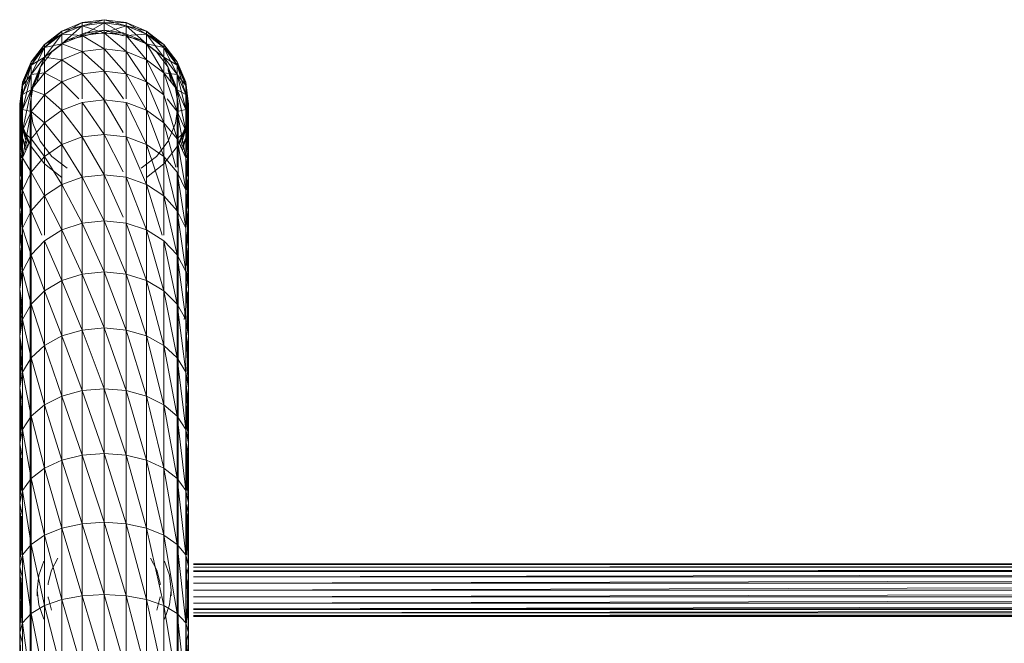
# Model space of a CAD drawing. Units: inches. Extents: x -1606 to 5114, y -2428 to 2324.
# Drawn here: x 1438 to 1717, y 875 to 1051 of the extents above; entities that cross this region are included whole.
import ezdxf

# ---------------------------------------------------------------- set-up
doc = ezdxf.new("R2010")
doc.units = ezdxf.units.IN
doc.header["$MEASUREMENT"] = 0

msp = doc.modelspace()

# ---------------------------------------------------------------- linework, layer by layer
at = {"lineweight": 9}
for p, q in [((1455.96, 1050.34), (1450.2, 1047.96)), ((1455.96, 1050.34), (1450.2, 1047.05)), ((1455.96, 1050.34), (1462.14, 1051.16)), ((1462.14, 1051.16), (1455.96, 1049.43)), ((1455.96, 1049.43), (1455.96, 1050.34)), ((1462.14, 1050.24), (1455.96, 1050.34)), ((1455.96, 1050.34), (1455.96, 1049.43)), ((1455.96, 1049.43), (1462.14, 1050.24)), ((1455.96, 1049.43), (1462.14, 1050.24)), ((1462.14, 1050.24), (1455.96, 1046.69)), ((1462.14, 1051.16), (1468.32, 1050.34)), ((1462.14, 1050.24), (1462.14, 1051.16)), ((1468.32, 1049.43), (1462.14, 1051.16)), ((1462.14, 1051.16), (1462.14, 1050.24)), ((1468.32, 1050.34), (1462.14, 1050.24)), ((1462.14, 1047.49), (1462.14, 1050.24)), ((1468.32, 1046.69), (1462.14, 1050.24)), ((1462.14, 1050.24), (1468.32, 1049.43)), ((1462.14, 1050.24), (1468.32, 1049.43)), ((1462.14, 1050.24), (1462.14, 1047.49)), ((1468.32, 1050.34), (1474.08, 1047.96)), ((1468.32, 1049.43), (1468.32, 1050.34)), ((1474.08, 1047.05), (1468.32, 1050.34)), ((1468.32, 1050.34), (1468.32, 1049.43)), ((1445.25, 1044.16), (1450.2, 1047.96)), ((1450.2, 1047.96), (1445.25, 1043.27)), ((1445.25, 1043.27), (1450.2, 1047.05)), ((1450.2, 1047.05), (1445.25, 1044.16)), ((1445.25, 1043.27), (1450.2, 1047.05)), ((1450.2, 1047.05), (1445.25, 1040.58)), ((1455.96, 1049.43), (1450.2, 1047.05)), ((1455.96, 1049.43), (1450.2, 1047.96)), ((1455.96, 1049.43), (1450.2, 1047.05)), ((1455.96, 1049.43), (1450.2, 1044.33)), ((1450.2, 1047.05), (1450.2, 1047.96)), ((1450.2, 1047.96), (1450.2, 1047.05)), ((1455.96, 1046.69), (1450.2, 1047.05)), ((1450.2, 1044.33), (1450.2, 1047.05)), ((1450.2, 1047.05), (1450.2, 1044.33)), ((1456.73, 1047.46), (1451.69, 1045.37)), ((1455.96, 1046.69), (1455.96, 1049.43)), ((1462.14, 1047.49), (1455.96, 1049.43)), ((1455.96, 1049.43), (1455.96, 1046.69)), ((1455.96, 1046.69), (1462.14, 1047.49)), ((1462.14, 1048.17), (1456.73, 1047.46)), ((1456.73, 1046.55), (1462.14, 1048.17)), ((1456.73, 1047.46), (1462.14, 1047.26)), ((1468.32, 1049.43), (1462.14, 1047.49)), ((1467.55, 1047.46), (1462.14, 1048.17)), ((1462.14, 1048.17), (1467.55, 1046.55)), ((1462.14, 1042.93), (1462.14, 1047.49)), ((1468.32, 1042.14), (1462.14, 1047.49)), ((1462.14, 1047.49), (1468.32, 1046.69)), ((1462.14, 1047.26), (1467.55, 1047.46)), ((1467.55, 1047.46), (1472.59, 1045.37)), ((1468.32, 1046.69), (1468.32, 1049.43)), ((1474.08, 1044.33), (1468.32, 1049.43)), ((1468.32, 1049.43), (1474.08, 1047.05)), ((1474.08, 1047.96), (1468.32, 1049.43)), ((1468.32, 1049.43), (1474.08, 1047.05)), ((1468.32, 1049.43), (1468.32, 1046.69)), ((1474.08, 1047.05), (1468.32, 1046.69)), ((1474.08, 1047.96), (1479.03, 1044.16)), ((1474.08, 1047.05), (1474.08, 1047.96)), ((1479.03, 1043.27), (1474.08, 1047.96)), ((1474.08, 1047.96), (1474.08, 1047.05)), ((1474.08, 1044.33), (1474.08, 1047.05)), ((1479.03, 1040.58), (1474.08, 1047.05)), ((1474.08, 1047.05), (1479.03, 1043.27)), ((1479.03, 1044.16), (1474.08, 1047.05)), ((1474.08, 1047.05), (1479.03, 1043.27)), ((1474.08, 1047.05), (1474.08, 1044.33)), ((1445.25, 1040.58), (1450.2, 1044.33)), ((1450.2, 1044.33), (1445.25, 1043.27)), ((1451.69, 1045.37), (1447.36, 1042.05)), ((1455.96, 1046.69), (1450.2, 1044.33)), ((1455.96, 1042.14), (1450.2, 1044.33)), ((1450.2, 1039.82), (1450.2, 1044.33)), ((1451.69, 1045.37), (1455.96, 1046.37)), ((1455.96, 1042.14), (1455.96, 1046.69)), ((1462.14, 1042.93), (1455.96, 1046.69)), ((1468.32, 1042.14), (1468.32, 1046.69)), ((1474.08, 1039.82), (1468.32, 1046.69)), ((1468.32, 1046.69), (1474.08, 1044.33)), ((1468.32, 1046.37), (1472.59, 1045.37)), ((1476.92, 1042.05), (1472.59, 1045.37)), ((1474.08, 1039.82), (1474.08, 1044.33)), ((1479.03, 1036.13), (1474.08, 1044.33)), ((1474.08, 1044.33), (1479.03, 1040.58)), ((1479.03, 1043.27), (1474.08, 1044.33)), ((1441.45, 1039.21), (1445.25, 1044.16)), ((1445.25, 1044.16), (1441.45, 1038.33)), ((1441.45, 1038.33), (1445.25, 1043.27)), ((1445.25, 1043.27), (1441.45, 1039.21)), ((1441.45, 1038.33), (1445.25, 1043.27)), ((1445.25, 1043.27), (1441.45, 1035.7)), ((1447.36, 1042.05), (1444.04, 1037.72)), ((1445.25, 1043.27), (1445.25, 1044.16)), ((1445.25, 1044.16), (1445.25, 1043.27)), ((1445.25, 1040.58), (1445.25, 1043.27)), ((1445.25, 1043.27), (1445.25, 1040.58)), ((1455.96, 1042.14), (1450.2, 1039.82)), ((1455.96, 1042.14), (1462.14, 1042.93)), ((1455.96, 1035.82), (1455.96, 1042.14)), ((1462.14, 1036.59), (1455.96, 1042.14)), ((1462.14, 1036.59), (1462.14, 1042.93)), ((1468.32, 1035.82), (1462.14, 1042.93)), ((1462.14, 1042.93), (1468.32, 1042.14)), ((1468.32, 1035.82), (1468.32, 1042.14)), ((1474.08, 1033.55), (1468.32, 1042.14)), ((1468.32, 1042.14), (1474.08, 1039.82)), ((1480.24, 1037.72), (1476.92, 1042.05)), ((1479.03, 1044.16), (1482.83, 1039.21)), ((1479.03, 1043.27), (1479.03, 1044.16)), ((1482.83, 1038.33), (1479.03, 1044.16)), ((1479.03, 1044.16), (1479.03, 1043.27)), ((1479.03, 1040.58), (1479.03, 1043.27)), ((1482.83, 1035.7), (1479.03, 1043.27)), ((1479.03, 1043.27), (1482.83, 1038.33)), ((1482.83, 1039.21), (1479.03, 1043.27)), ((1479.03, 1043.27), (1482.83, 1038.33)), ((1479.03, 1043.27), (1479.03, 1040.58)), ((1439.06, 1033.45), (1441.45, 1039.21)), ((1441.45, 1039.21), (1439.06, 1032.59)), ((1441.45, 1035.7), (1445.25, 1040.58)), ((1445.25, 1040.58), (1441.45, 1038.33)), ((1441.45, 1035.7), (1445.25, 1040.58)), ((1445.25, 1040.58), (1441.45, 1031.32)), ((1441.45, 1038.33), (1441.45, 1039.21)), ((1441.45, 1039.21), (1441.45, 1038.33)), ((1445.25, 1036.13), (1445.25, 1040.58)), ((1450.2, 1039.82), (1445.25, 1040.58)), ((1445.25, 1036.13), (1450.2, 1039.82)), ((1455.96, 1035.82), (1450.2, 1039.82)), ((1450.2, 1033.55), (1450.2, 1039.82)), ((1474.08, 1033.55), (1474.08, 1039.82)), ((1479.03, 1029.94), (1474.08, 1039.82)), ((1474.08, 1039.82), (1479.03, 1036.13)), ((1479.03, 1036.13), (1479.03, 1040.58)), ((1482.83, 1031.32), (1479.03, 1040.58)), ((1479.03, 1040.58), (1482.83, 1035.7)), ((1482.83, 1038.33), (1479.03, 1040.58)), ((1479.03, 1040.58), (1482.83, 1035.7)), ((1482.83, 1039.21), (1485.22, 1033.45)), ((1482.83, 1038.33), (1482.83, 1039.21)), ((1485.22, 1032.59), (1482.83, 1039.21)), ((1482.83, 1039.21), (1482.83, 1038.33)), ((1439.06, 1032.59), (1441.45, 1038.33)), ((1441.45, 1038.33), (1439.06, 1033.45)), ((1439.06, 1032.59), (1441.45, 1038.33)), ((1441.45, 1038.33), (1439.06, 1030.01)), ((1441.45, 1035.7), (1441.45, 1038.33)), ((1441.45, 1038.33), (1441.45, 1035.7)), ((1441.45, 1031.32), (1445.25, 1036.13)), ((1445.25, 1036.13), (1441.45, 1035.7)), ((1444.04, 1037.72), (1441.95, 1032.68)), ((1441.95, 1031.82), (1444.04, 1037.72)), ((1444.04, 1036.84), (1441.95, 1031.82)), ((1441.95, 1032.68), (1444.04, 1036.84)), ((1444.04, 1036.84), (1441.95, 1031.82)), ((1443.09, 1033.4), (1444.04, 1036.84)), ((1444.04, 1036.84), (1444.04, 1037.72)), ((1444.04, 1037.72), (1444.04, 1036.84)), ((1445.25, 1029.94), (1445.25, 1036.13)), ((1450.2, 1033.55), (1445.25, 1036.13)), ((1455.96, 1035.82), (1462.14, 1036.59)), ((1462.14, 1028.5), (1462.14, 1036.59)), ((1467.63, 1028.75), (1462.14, 1036.59)), ((1462.14, 1036.59), (1468.32, 1035.82)), ((1479.03, 1029.94), (1479.03, 1036.13)), ((1482.83, 1025.23), (1479.03, 1036.13)), ((1479.03, 1036.13), (1482.83, 1031.32)), ((1482.83, 1035.7), (1479.03, 1036.13)), ((1482.33, 1032.68), (1480.24, 1037.72)), ((1480.24, 1036.84), (1480.24, 1037.72)), ((1480.24, 1037.72), (1482.33, 1031.82)), ((1480.24, 1037.72), (1480.24, 1036.84)), ((1482.33, 1031.82), (1480.24, 1036.84)), ((1480.24, 1036.84), (1482.33, 1032.68)), ((1482.33, 1031.82), (1480.24, 1036.84)), ((1480.24, 1036.84), (1481.19, 1033.4)), ((1482.83, 1035.7), (1482.83, 1038.33)), ((1485.22, 1030.01), (1482.83, 1038.33)), ((1482.83, 1038.33), (1485.22, 1032.59)), ((1485.22, 1033.45), (1482.83, 1038.33)), ((1482.83, 1038.33), (1485.22, 1032.59)), ((1482.83, 1038.33), (1482.83, 1035.7)), ((1438.25, 1027.27), (1439.06, 1033.45)), ((1439.06, 1033.45), (1438.25, 1026.42)), ((1439.06, 1030.01), (1441.45, 1035.7)), ((1441.45, 1035.7), (1439.06, 1032.59)), ((1439.06, 1030.01), (1441.45, 1035.7)), ((1441.45, 1035.7), (1439.06, 1025.72)), ((1439.06, 1032.59), (1439.06, 1033.45)), ((1439.06, 1033.45), (1439.06, 1032.59)), ((1441.45, 1031.32), (1441.45, 1035.7)), ((1441.45, 1035.7), (1441.45, 1031.32)), ((1445.25, 1029.94), (1450.2, 1033.55)), ((1455.96, 1035.82), (1450.2, 1033.55)), ((1454.97, 1028.75), (1450.2, 1033.55)), ((1450.2, 1025.55), (1450.2, 1033.55)), ((1455.96, 1028.75), (1455.96, 1035.82)), ((1462.14, 1028.5), (1455.96, 1035.82)), ((1468.32, 1028.75), (1468.32, 1035.82)), ((1474.08, 1025.55), (1468.32, 1035.82)), ((1468.32, 1035.82), (1474.08, 1033.55)), ((1474.08, 1025.55), (1474.08, 1033.55)), ((1479.03, 1022.04), (1474.08, 1033.55)), ((1474.08, 1033.55), (1479.03, 1029.94)), ((1482.83, 1031.32), (1482.83, 1035.7)), ((1485.22, 1025.72), (1482.83, 1035.7)), ((1482.83, 1035.7), (1485.22, 1030.01)), ((1485.22, 1032.59), (1482.83, 1035.7)), ((1482.83, 1035.7), (1485.22, 1030.01)), ((1482.83, 1035.7), (1482.83, 1031.32)), ((1485.22, 1033.45), (1486.03, 1027.27)), ((1485.22, 1032.59), (1485.22, 1033.45)), ((1486.03, 1026.42), (1485.22, 1033.45)), ((1485.22, 1033.45), (1485.22, 1032.59)), ((1438.25, 1026.42), (1439.06, 1032.59)), ((1439.06, 1032.59), (1438.25, 1027.27)), ((1438.25, 1026.42), (1439.06, 1032.59)), ((1439.06, 1032.59), (1438.25, 1023.9)), ((1439.06, 1030.01), (1439.06, 1032.59)), ((1439.06, 1032.59), (1439.06, 1030.01)), ((1439.06, 1025.72), (1441.45, 1031.32)), ((1441.45, 1031.32), (1439.06, 1030.01)), ((1439.06, 1025.72), (1441.45, 1031.32)), ((1441.45, 1031.32), (1439.06, 1019.75)), ((1441.95, 1032.68), (1441.24, 1027.27)), ((1441.24, 1027.27), (1441.95, 1031.82)), ((1441.45, 1025.23), (1441.45, 1031.32)), ((1445.25, 1029.94), (1441.45, 1031.32)), ((1483.04, 1027.27), (1482.33, 1032.68)), ((1482.33, 1031.82), (1482.81, 1028.75)), ((1482.83, 1025.23), (1482.83, 1031.32)), ((1485.22, 1019.75), (1482.83, 1031.32)), ((1482.83, 1031.32), (1485.22, 1025.72)), ((1485.22, 1030.01), (1482.83, 1031.32)), ((1482.83, 1031.32), (1485.22, 1025.72)), ((1485.22, 1030.01), (1485.22, 1032.59)), ((1486.03, 1023.9), (1485.22, 1032.59)), ((1485.22, 1032.59), (1486.03, 1026.42)), ((1486.03, 1027.27), (1485.22, 1032.59)), ((1485.22, 1032.59), (1486.03, 1026.42)), ((1485.22, 1032.59), (1485.22, 1030.01)), ((1438.25, 1023.9), (1439.06, 1030.01)), ((1439.06, 1030.01), (1438.25, 1026.42)), ((1438.25, 1023.9), (1439.06, 1030.01)), ((1439.06, 1030.01), (1438.25, 1019.7)), ((1439.06, 1025.72), (1439.06, 1030.01)), ((1439.06, 1030.01), (1439.06, 1025.72)), ((1441.45, 1025.23), (1445.25, 1029.94)), ((1445.25, 1022.04), (1445.25, 1029.94)), ((1450.2, 1025.55), (1445.25, 1029.94)), ((1455.96, 1027.75), (1450.2, 1025.55)), ((1455.96, 1027.75), (1462.14, 1028.5)), ((1455.96, 1017.99), (1455.96, 1027.75)), ((1462.14, 1018.72), (1455.96, 1027.75)), ((1462.14, 1018.72), (1462.14, 1028.5)), ((1467.56, 1019.29), (1462.14, 1028.5)), ((1462.14, 1028.5), (1468.32, 1027.75)), ((1468.32, 1017.99), (1468.32, 1027.75)), ((1474.08, 1015.87), (1468.32, 1027.75)), ((1468.32, 1027.75), (1474.08, 1025.55)), ((1479.03, 1022.04), (1479.03, 1029.94)), ((1482.83, 1017.47), (1479.03, 1029.94)), ((1479.99, 1028.75), (1482.83, 1025.23)), ((1485.22, 1025.72), (1485.22, 1030.01)), ((1486.03, 1019.7), (1485.22, 1030.01)), ((1485.22, 1030.01), (1486.03, 1023.9)), ((1486.03, 1026.42), (1485.22, 1030.01)), ((1485.22, 1030.01), (1486.03, 1023.9)), ((1485.22, 1030.01), (1485.22, 1025.72)), ((1438.25, 1026.42), (1438.25, 1027.27)), ((1439.06, 1021.09), (1438.25, 1027.27)), ((1438.25, 1027.27), (1438.25, 1026.42)), ((1438.25, 1027.27), (1439.06, 1020.26)), ((1438.25, 1023.9), (1438.25, 1026.42)), ((1438.25, 1026.42), (1438.25, 1023.9)), ((1439.06, 1020.26), (1438.25, 1026.42)), ((1438.25, 1026.42), (1439.06, 1021.09)), ((1439.06, 1020.26), (1438.25, 1026.42)), ((1438.25, 1026.42), (1439.06, 1017.79)), ((1438.25, 1019.7), (1439.06, 1025.72)), ((1439.06, 1025.72), (1438.25, 1023.9)), ((1438.25, 1019.7), (1439.06, 1025.72)), ((1439.06, 1025.72), (1438.25, 1013.87)), ((1439.06, 1019.75), (1439.06, 1025.72)), ((1441.45, 1025.23), (1439.06, 1025.72)), ((1439.06, 1025.72), (1439.06, 1019.75)), ((1439.06, 1019.75), (1441.45, 1025.23)), ((1439.06, 1019.75), (1441.45, 1025.23)), ((1441.45, 1025.23), (1439.06, 1012.14)), ((1441.24, 1026.42), (1441.24, 1027.27)), ((1441.24, 1027.27), (1441.95, 1021.86)), ((1441.24, 1027.27), (1441.24, 1026.42)), ((1441.24, 1023.9), (1441.24, 1026.42)), ((1441.24, 1026.42), (1441.24, 1023.9)), ((1441.45, 1017.47), (1441.45, 1025.23)), ((1445.25, 1022.04), (1441.45, 1025.23)), ((1445.25, 1022.04), (1450.2, 1025.55)), ((1455.96, 1017.99), (1450.2, 1025.55)), ((1450.2, 1015.87), (1450.2, 1025.55)), ((1474.08, 1015.87), (1474.08, 1025.55)), ((1479.03, 1012.48), (1474.08, 1025.55)), ((1474.08, 1025.55), (1479.03, 1022.04)), ((1482.33, 1021.86), (1483.04, 1027.27)), ((1485.22, 1025.72), (1482.83, 1025.23)), ((1482.83, 1017.47), (1482.83, 1025.23)), ((1485.22, 1012.14), (1482.83, 1025.23)), ((1482.83, 1025.23), (1485.22, 1019.75)), ((1482.83, 1025.23), (1485.22, 1019.75)), ((1483.04, 1026.42), (1483.04, 1027.27)), ((1483.04, 1027.27), (1483.04, 1026.42)), ((1483.04, 1023.9), (1483.04, 1026.42)), ((1483.04, 1026.42), (1483.04, 1023.9)), ((1486.03, 1027.27), (1485.22, 1021.09)), ((1485.22, 1020.26), (1486.03, 1027.27)), ((1485.22, 1017.79), (1486.03, 1026.42)), ((1486.03, 1026.42), (1485.22, 1020.26)), ((1485.22, 1021.09), (1486.03, 1026.42)), ((1486.03, 1026.42), (1485.22, 1020.26)), ((1485.22, 1019.75), (1485.22, 1025.72)), ((1486.03, 1013.87), (1485.22, 1025.72)), ((1485.22, 1025.72), (1486.03, 1019.7)), ((1486.03, 1023.9), (1485.22, 1025.72)), ((1485.22, 1025.72), (1486.03, 1019.7)), ((1485.22, 1025.72), (1485.22, 1019.75)), ((1486.03, 1026.42), (1486.03, 1027.27)), ((1486.03, 1027.27), (1486.03, 1026.42)), ((1486.03, 1023.9), (1486.03, 1026.42)), ((1486.03, 1026.42), (1486.03, 1023.9)), ((1438.25, 1019.7), (1438.25, 1023.9)), ((1438.25, 1023.9), (1438.25, 1019.7)), ((1439.06, 1017.79), (1438.25, 1023.9)), ((1438.25, 1023.9), (1439.06, 1020.26)), ((1439.06, 1017.79), (1438.25, 1023.9)), ((1438.25, 1023.9), (1439.06, 1013.69)), ((1441.24, 1019.7), (1441.24, 1023.9)), ((1441.24, 1023.9), (1441.24, 1019.7)), ((1441.45, 1017.47), (1445.25, 1022.04)), ((1445.25, 1012.48), (1445.25, 1022.04)), ((1450.2, 1015.87), (1445.25, 1022.04)), ((1479.03, 1012.48), (1479.03, 1022.04)), ((1482.45, 1009.48), (1479.03, 1022.04)), ((1479.03, 1022.04), (1482.83, 1017.47)), ((1483.04, 1019.7), (1483.04, 1023.9)), ((1483.04, 1023.9), (1483.04, 1019.7)), ((1485.22, 1013.69), (1486.03, 1023.9)), ((1486.03, 1023.9), (1485.22, 1017.79)), ((1485.22, 1020.26), (1486.03, 1023.9)), ((1486.03, 1023.9), (1485.22, 1017.79)), ((1486.03, 1019.7), (1486.03, 1023.9)), ((1486.03, 1023.9), (1486.03, 1019.7)), ((1438.25, 1013.87), (1439.06, 1019.75)), ((1439.06, 1019.75), (1438.25, 1019.7)), ((1438.25, 1013.87), (1439.06, 1019.75)), ((1439.06, 1019.75), (1438.25, 1006.43)), ((1438.25, 1013.87), (1438.25, 1019.7)), ((1438.25, 1019.7), (1438.25, 1013.87)), ((1439.06, 1013.69), (1438.25, 1019.7)), ((1438.25, 1019.7), (1439.06, 1017.79)), ((1439.06, 1013.69), (1438.25, 1019.7)), ((1438.25, 1019.7), (1438.78, 1012.14)), ((1441.45, 1015.32), (1439.06, 1021.09)), ((1439.06, 1020.26), (1439.06, 1021.09)), ((1439.06, 1021.09), (1440.86, 1016.15)), ((1439.06, 1021.09), (1439.06, 1020.26)), ((1439.06, 1017.79), (1439.06, 1020.26)), ((1440.82, 1016.05), (1439.06, 1020.26)), ((1439.06, 1020.26), (1440.95, 1016.35)), ((1440.82, 1016.05), (1439.06, 1020.26)), ((1439.06, 1020.26), (1440.5, 1015.35)), ((1439.06, 1020.26), (1439.06, 1017.79)), ((1439.06, 1012.14), (1439.06, 1019.75)), ((1441.45, 1017.47), (1439.06, 1019.75)), ((1439.06, 1019.75), (1439.06, 1012.14)), ((1441.24, 1013.87), (1441.24, 1019.7)), ((1441.95, 1021.86), (1444.04, 1016.82)), ((1480.24, 1016.82), (1482.33, 1021.86)), ((1485.22, 1021.09), (1482.83, 1015.32)), ((1485.22, 1019.75), (1482.83, 1017.47)), ((1483.04, 1013.87), (1483.04, 1019.7)), ((1483.33, 1016.35), (1485.22, 1020.26)), ((1483.42, 1016.15), (1485.22, 1021.09)), ((1485.22, 1020.26), (1483.47, 1016.05)), ((1485.22, 1020.26), (1483.47, 1016.05)), ((1483.78, 1015.35), (1485.22, 1020.26)), ((1485.22, 1020.26), (1485.22, 1021.09)), ((1485.22, 1021.09), (1485.22, 1020.26)), ((1485.22, 1017.79), (1485.22, 1020.26)), ((1485.22, 1020.26), (1485.22, 1017.79)), ((1485.22, 1012.14), (1485.22, 1019.75)), ((1486.03, 1006.43), (1485.22, 1019.75)), ((1485.22, 1019.75), (1486.03, 1013.87)), ((1486.03, 1019.7), (1485.22, 1019.75)), ((1485.22, 1019.75), (1486.03, 1013.87)), ((1485.22, 1019.75), (1485.22, 1012.14)), ((1486.03, 1019.7), (1485.22, 1013.69)), ((1485.22, 1017.79), (1486.03, 1019.7)), ((1486.03, 1019.7), (1485.22, 1013.69)), ((1485.51, 1012.14), (1486.03, 1019.7)), ((1486.03, 1013.87), (1486.03, 1019.7)), ((1486.03, 1019.7), (1486.03, 1013.87)), ((1439.06, 1013.69), (1439.06, 1017.79)), ((1440.29, 1014.87), (1439.06, 1017.79)), ((1440.29, 1014.87), (1439.06, 1017.79)), ((1439.06, 1017.79), (1439.96, 1014.14)), ((1439.06, 1017.79), (1439.06, 1013.69)), ((1439.06, 1012.14), (1441.45, 1017.47)), ((1441.45, 1008.08), (1441.45, 1017.47)), ((1445.25, 1012.48), (1441.45, 1017.47)), ((1444.04, 1016.82), (1447.36, 1012.49)), ((1455.96, 1017.99), (1450.2, 1015.87)), ((1455.96, 1017.99), (1462.14, 1018.72)), ((1455.96, 1006.61), (1455.96, 1017.99)), ((1462.14, 1007.3), (1455.96, 1017.99)), ((1462.14, 1007.3), (1462.14, 1018.72)), ((1467.56, 1008.1), (1462.14, 1018.72)), ((1462.14, 1018.72), (1468.32, 1017.99)), ((1468.32, 1006.61), (1468.32, 1017.99)), ((1474.08, 1004.57), (1468.32, 1017.99)), ((1468.32, 1017.99), (1474.08, 1015.87)), ((1476.92, 1012.49), (1480.24, 1016.82)), ((1482.83, 1009.48), (1482.83, 1017.47)), ((1485.22, 1002.94), (1482.83, 1017.47)), ((1482.83, 1017.47), (1485.22, 1012.14)), ((1485.22, 1017.79), (1483.99, 1014.87)), ((1485.22, 1017.79), (1483.99, 1014.87)), ((1484.32, 1014.14), (1485.22, 1017.79)), ((1485.22, 1013.69), (1485.22, 1017.79)), ((1485.22, 1017.79), (1485.22, 1013.69)), ((1438.25, 1006.43), (1438.25, 1013.87)), ((1438.25, 1013.87), (1438.25, 1006.43)), ((1439.06, 1007.99), (1438.25, 1013.87)), ((1438.25, 1013.87), (1439.06, 1013.69)), ((1439.06, 1007.99), (1438.25, 1013.87)), ((1438.25, 1013.87), (1438.93, 1002.94)), ((1441.24, 1006.43), (1441.24, 1013.87)), ((1445.25, 1010.38), (1441.45, 1015.32)), ((1445.25, 1012.48), (1450.2, 1015.87)), ((1455.96, 1006.61), (1450.2, 1015.87)), ((1450.2, 1004.57), (1450.2, 1015.87)), ((1474.08, 1004.57), (1474.08, 1015.87)), ((1479.03, 1001.33), (1474.08, 1015.87)), ((1474.08, 1015.87), (1479.03, 1012.48)), ((1482.83, 1015.32), (1479.03, 1010.38)), ((1483.04, 1006.43), (1483.04, 1013.87)), ((1485.22, 1013.69), (1486.03, 1013.87)), ((1485.35, 1002.94), (1486.03, 1013.87)), ((1486.03, 1013.87), (1485.42, 1009.48)), ((1486.03, 1013.87), (1485.42, 1009.48)), ((1486.03, 1006.43), (1486.03, 1013.87)), ((1486.03, 1013.87), (1486.03, 1006.43)), ((1438.25, 1006.43), (1439.06, 1012.14)), ((1438.25, 1006.43), (1439.06, 1012.14)), ((1439.06, 1012.14), (1438.25, 997.43)), ((1439.06, 1002.94), (1439.06, 1012.14)), ((1441.45, 1008.08), (1439.06, 1012.14)), ((1441.45, 1008.08), (1445.25, 1012.48)), ((1445.25, 1001.33), (1445.25, 1012.48)), ((1450.2, 1004.57), (1445.25, 1012.48)), ((1447.36, 1012.49), (1451.69, 1009.16)), ((1472.59, 1009.16), (1476.92, 1012.49)), ((1479.03, 1001.33), (1479.03, 1012.48)), ((1482.83, 997.11), (1479.03, 1012.48)), ((1479.03, 1012.48), (1482.83, 1008.08)), ((1485.22, 1002.94), (1485.22, 1012.14)), ((1486.03, 997.43), (1485.22, 1012.14)), ((1485.22, 1012.14), (1486.03, 1006.43)), ((1485.22, 1012.14), (1486.03, 1006.43)), ((1439.06, 1002.94), (1441.45, 1008.08)), ((1441.45, 997.11), (1441.45, 1008.08)), ((1445.25, 1001.33), (1441.45, 1008.08)), ((1450.2, 1006.58), (1445.25, 1010.38)), ((1479.03, 1010.38), (1474.08, 1006.58)), ((1482.83, 997.11), (1482.83, 1008.08)), ((1485.22, 992.2), (1482.83, 1008.08)), ((1482.83, 1008.08), (1485.22, 1002.94)), ((1438.25, 997.43), (1438.25, 1006.43)), ((1438.25, 1006.43), (1438.25, 997.43)), ((1439.06, 1002.94), (1438.25, 1006.43)), ((1438.75, 1002.94), (1438.25, 1006.43)), ((1438.75, 1002.94), (1438.25, 1006.43)), ((1438.25, 1006.43), (1439.05, 992.2)), ((1441.24, 997.43), (1441.24, 1006.43)), ((1455.96, 1006.61), (1450.2, 1004.57)), ((1455.96, 1006.61), (1462.14, 1007.3)), ((1455.96, 993.66), (1455.96, 1006.61)), ((1462.14, 994.32), (1455.96, 1006.61)), ((1462.14, 994.32), (1462.14, 1007.3)), ((1467.56, 995.34), (1462.14, 1007.3)), ((1462.14, 1007.3), (1468.32, 1006.61)), ((1468.32, 993.66), (1468.32, 1006.61)), ((1474.08, 991.73), (1468.32, 1006.61)), ((1468.32, 1006.61), (1474.08, 1004.57)), ((1483.04, 997.43), (1483.04, 1006.43)), ((1486.03, 1006.43), (1485.22, 1002.94)), ((1485.23, 992.2), (1486.03, 1006.43)), ((1486.03, 1006.43), (1485.53, 1002.94)), ((1486.03, 1006.43), (1485.53, 1002.94)), ((1486.03, 997.43), (1486.03, 1006.43)), ((1486.03, 1006.43), (1486.03, 997.43)), ((1438.25, 997.43), (1439.06, 1002.94)), ((1438.25, 997.43), (1439.06, 1002.94)), ((1439.06, 1002.94), (1438.25, 986.93)), ((1439.06, 992.2), (1439.06, 1002.94)), ((1441.45, 997.11), (1439.06, 1002.94)), ((1445.25, 1001.33), (1450.2, 1004.57)), ((1455.96, 993.66), (1450.2, 1004.57)), ((1450.2, 991.73), (1450.2, 1004.57)), ((1474.08, 991.73), (1474.08, 1004.57)), ((1478.55, 990.22), (1474.08, 1004.57)), ((1474.08, 1004.57), (1479.03, 1001.33)), ((1485.22, 992.2), (1485.22, 1002.94)), ((1486.03, 986.93), (1485.22, 1002.94)), ((1485.22, 1002.94), (1486.03, 997.43)), ((1485.22, 1002.94), (1486.03, 997.43)), ((1438.25, 997.43), (1439.06, 1000.72)), ((1441.45, 997.11), (1445.25, 1001.33)), ((1445.25, 990.22), (1445.25, 1001.33)), ((1450.2, 991.73), (1445.25, 1001.33)), ((1479.03, 990.22), (1479.03, 1001.33)), ((1482.83, 984.65), (1479.03, 1001.33)), ((1479.03, 1001.33), (1482.83, 997.11)), ((1485.22, 1000.72), (1486.03, 997.43)), ((1438.25, 986.93), (1438.25, 997.43)), ((1438.25, 997.43), (1438.25, 986.93)), ((1439.06, 992.2), (1438.25, 997.43)), ((1439.02, 992.2), (1438.25, 997.43)), ((1439.02, 992.2), (1438.25, 997.43)), ((1438.25, 997.43), (1439.06, 981.66)), ((1439.06, 992.2), (1441.45, 997.11)), ((1441.24, 986.93), (1441.24, 997.43)), ((1441.45, 984.65), (1441.45, 997.11)), ((1444.55, 990.22), (1441.45, 997.11)), ((1482.83, 984.65), (1482.83, 997.11)), ((1485.22, 979.99), (1482.83, 997.11)), ((1482.83, 997.11), (1485.22, 992.2)), ((1483.04, 986.93), (1483.04, 997.43)), ((1485.22, 981.66), (1486.03, 997.43)), ((1486.03, 997.43), (1485.22, 992.2)), ((1486.03, 997.43), (1485.26, 992.2)), ((1486.03, 997.43), (1485.26, 992.2)), ((1486.03, 986.93), (1486.03, 997.43)), ((1486.03, 997.43), (1486.03, 986.93)), ((1455.96, 993.66), (1462.14, 994.32)), ((1462.14, 979.85), (1462.14, 994.32)), ((1468.32, 979.23), (1462.14, 994.32)), ((1462.14, 994.32), (1468.32, 993.66)), ((1439.06, 979.99), (1439.06, 992.2)), ((1441.45, 984.65), (1439.06, 992.2)), ((1445.25, 988.65), (1450.2, 991.73)), ((1455.96, 993.66), (1450.2, 991.73)), ((1455.96, 979.23), (1450.2, 991.73)), ((1450.2, 977.41), (1450.2, 991.73)), ((1455.96, 979.23), (1455.96, 993.66)), ((1462.14, 979.85), (1455.96, 993.66)), ((1468.32, 979.23), (1468.32, 993.66)), ((1474.08, 977.41), (1468.32, 993.66)), ((1468.32, 993.66), (1474.08, 991.73)), ((1474.08, 977.41), (1474.08, 991.73)), ((1479.03, 974.53), (1474.08, 991.73)), ((1474.08, 991.73), (1479.03, 988.65)), ((1485.22, 979.99), (1485.22, 992.2)), ((1486.03, 974.99), (1485.22, 992.2)), ((1438.25, 986.93), (1438.76, 990.22)), ((1438.25, 986.93), (1438.79, 990.22)), ((1438.25, 986.93), (1438.76, 990.22)), ((1438.97, 990.22), (1438.25, 974.99)), ((1441.45, 984.65), (1445.25, 988.65)), ((1445.25, 974.53), (1445.25, 988.65)), ((1450.2, 977.41), (1445.25, 988.65)), ((1479.03, 974.53), (1479.03, 988.65)), ((1482.83, 970.76), (1479.03, 988.65)), ((1479.03, 988.65), (1482.83, 984.65)), ((1485.49, 990.22), (1486.03, 986.93)), ((1485.52, 990.22), (1486.03, 986.93)), ((1485.52, 990.22), (1486.03, 986.93)), ((1438.25, 974.99), (1438.25, 986.93)), ((1438.25, 986.93), (1438.25, 974.99)), ((1439.06, 979.99), (1438.25, 986.93)), ((1439.06, 981.66), (1438.25, 986.93)), ((1439.06, 981.66), (1438.25, 986.93)), ((1438.25, 986.93), (1438.58, 979.99)), ((1441.24, 974.99), (1441.24, 986.93)), ((1483.04, 974.99), (1483.04, 986.93)), ((1486.03, 986.93), (1485.22, 981.66)), ((1486.03, 986.93), (1485.22, 981.66)), ((1486.03, 986.93), (1485.41, 981.66)), ((1485.7, 979.99), (1486.03, 986.93)), ((1486.03, 974.99), (1486.03, 986.93)), ((1486.03, 986.93), (1486.03, 974.99)), ((1439.06, 979.99), (1441.45, 984.65)), ((1441.45, 970.76), (1441.45, 984.65)), ((1445.25, 974.53), (1441.45, 984.65)), ((1482.83, 970.76), (1482.83, 984.65)), ((1485.22, 966.38), (1482.83, 984.65)), ((1482.83, 984.65), (1485.22, 979.99)), ((1438.25, 974.99), (1439.06, 979.99)), ((1438.25, 974.99), (1438.86, 979.99)), ((1438.25, 974.99), (1439.06, 979.99)), ((1439.06, 966.38), (1439.06, 979.99)), ((1441.45, 970.76), (1439.06, 979.99)), ((1445.25, 974.53), (1450.2, 977.41)), ((1455.96, 979.23), (1450.2, 977.41)), ((1455.96, 963.41), (1450.2, 977.41)), ((1450.2, 961.72), (1450.2, 977.41)), ((1455.96, 979.23), (1462.14, 979.85)), ((1455.96, 963.41), (1455.96, 979.23)), ((1462.14, 963.98), (1455.96, 979.23)), ((1462.14, 963.98), (1462.14, 979.85)), ((1468.32, 963.41), (1462.14, 979.85)), ((1462.14, 979.85), (1468.32, 979.23)), ((1468.32, 963.41), (1468.32, 979.23)), ((1474.08, 961.72), (1468.32, 979.23)), ((1468.32, 979.23), (1474.08, 977.41)), ((1474.08, 961.72), (1474.08, 977.41)), ((1479.03, 959.04), (1474.08, 977.41)), ((1474.08, 977.41), (1479.03, 974.53)), ((1485.22, 966.38), (1485.22, 979.99)), ((1486.03, 961.68), (1485.22, 979.99)), ((1485.22, 979.99), (1486.03, 974.99)), ((1485.22, 979.99), (1486.03, 974.99)), ((1485.42, 979.99), (1486.03, 974.99)), ((1438.25, 961.68), (1438.25, 974.99)), ((1438.25, 974.99), (1438.25, 961.68)), ((1439.06, 966.38), (1438.25, 974.99)), ((1439.06, 969.99), (1438.25, 974.99)), ((1439.06, 969.99), (1438.25, 974.99)), ((1438.25, 974.99), (1438.64, 966.38)), ((1441.24, 961.68), (1441.24, 974.99)), ((1483.04, 961.68), (1483.04, 974.99)), ((1486.03, 974.99), (1485.37, 970.96)), ((1486.03, 974.99), (1485.37, 970.96)), ((1485.64, 966.38), (1486.03, 974.99)), ((1486.03, 974.99), (1485.65, 970.96)), ((1486.03, 961.68), (1486.03, 974.99)), ((1486.03, 974.99), (1486.03, 961.68)), ((1441.45, 970.76), (1445.25, 974.53)), ((1445.25, 959.04), (1445.25, 974.53)), ((1450.2, 961.72), (1445.25, 974.53)), ((1479.03, 959.04), (1479.03, 974.53)), ((1482.83, 955.54), (1479.03, 974.53)), ((1479.03, 974.53), (1482.83, 970.76)), ((1438.62, 969.99), (1438.25, 961.68)), ((1439.06, 966.38), (1441.45, 970.76)), ((1441.45, 955.54), (1441.45, 970.76)), ((1445.25, 959.04), (1441.45, 970.76)), ((1482.83, 955.54), (1482.83, 970.76)), ((1485.22, 951.46), (1482.83, 970.76)), ((1482.83, 970.76), (1485.22, 966.38)), ((1484.72, 966.38), (1485.22, 969.99)), ((1438.25, 961.68), (1439.06, 966.38)), ((1438.25, 961.68), (1438.71, 966.38)), ((1438.25, 961.68), (1439.06, 966.38)), ((1439.06, 951.46), (1439.06, 966.38)), ((1441.45, 955.54), (1439.06, 966.38)), ((1485.22, 951.46), (1485.22, 966.38)), ((1486.03, 947.09), (1485.22, 966.38)), ((1485.22, 966.38), (1486.03, 961.68)), ((1485.22, 966.38), (1486.03, 961.68)), ((1485.57, 966.38), (1486.03, 961.68)), ((1455.96, 963.41), (1462.14, 963.98)), ((1462.14, 946.82), (1462.14, 963.98)), ((1468.32, 946.29), (1462.14, 963.98)), ((1462.14, 963.98), (1468.32, 963.41)), ((1438.25, 947.09), (1438.25, 961.68)), ((1438.25, 961.68), (1438.25, 947.09)), ((1439.06, 951.46), (1438.25, 961.68)), ((1439.06, 956.98), (1438.25, 961.68)), ((1439.06, 956.98), (1438.25, 961.68)), ((1438.25, 961.68), (1438.68, 951.69)), ((1441.24, 947.09), (1441.24, 961.68)), ((1445.25, 959.04), (1450.2, 961.72)), ((1455.96, 963.41), (1450.2, 961.72)), ((1455.96, 946.29), (1450.2, 961.72)), ((1450.2, 944.74), (1450.2, 961.72)), ((1455.96, 946.29), (1455.96, 963.41)), ((1462.14, 946.82), (1455.96, 963.41)), ((1468.32, 946.29), (1468.32, 963.41)), ((1474.08, 944.74), (1468.32, 963.41)), ((1468.32, 963.41), (1474.08, 961.72)), ((1474.08, 944.74), (1474.08, 961.72)), ((1479.03, 942.28), (1474.08, 961.72)), ((1474.08, 961.72), (1479.03, 959.04)), ((1483.04, 947.09), (1483.04, 961.68)), ((1486.03, 961.68), (1485.22, 956.98)), ((1486.03, 961.68), (1485.22, 956.98)), ((1485.6, 951.69), (1486.03, 961.68)), ((1486.03, 961.68), (1485.66, 956.98)), ((1486.03, 947.09), (1486.03, 961.68)), ((1486.03, 961.68), (1486.03, 947.09)), ((1441.45, 955.54), (1445.25, 959.04)), ((1445.25, 942.28), (1445.25, 959.04)), ((1450.2, 944.74), (1445.25, 959.04)), ((1479.03, 942.28), (1479.03, 959.04)), ((1482.83, 939.06), (1479.03, 959.04)), ((1479.03, 959.04), (1482.83, 955.54)), ((1438.67, 956.98), (1438.25, 947.09)), ((1439.06, 951.46), (1441.45, 955.54)), ((1441.45, 939.06), (1441.45, 955.54)), ((1445.25, 942.28), (1441.45, 955.54)), ((1482.83, 939.06), (1482.83, 955.54)), ((1485.22, 935.32), (1482.83, 955.54)), ((1482.83, 955.54), (1485.22, 951.46)), ((1438.25, 947.09), (1439.06, 951.46)), ((1438.25, 947.09), (1438.61, 951.46)), ((1438.25, 947.09), (1439.06, 951.46)), ((1439.06, 935.32), (1439.06, 951.46)), ((1441.45, 939.06), (1439.06, 951.46)), ((1485.22, 935.32), (1485.22, 951.46)), ((1486.03, 931.31), (1485.22, 951.46)), ((1485.22, 951.46), (1486.03, 947.09)), ((1485.22, 951.46), (1486.03, 947.09)), ((1485.67, 951.46), (1486.03, 947.09)), ((1438.25, 931.31), (1438.25, 947.09)), ((1438.25, 947.09), (1438.25, 931.31)), ((1439.06, 935.32), (1438.25, 947.09)), ((1439.06, 942.72), (1438.25, 947.09)), ((1439.06, 942.72), (1438.25, 947.09)), ((1438.25, 947.09), (1438.73, 935.32)), ((1441.24, 931.31), (1441.24, 947.09)), ((1455.96, 946.29), (1462.14, 946.82)), ((1462.14, 928.47), (1462.14, 946.82)), ((1468.32, 927.99), (1462.14, 946.82)), ((1462.14, 946.82), (1468.32, 946.29)), ((1483.04, 931.31), (1483.04, 947.09)), ((1486.03, 947.09), (1485.22, 942.72)), ((1486.03, 947.09), (1485.22, 942.72)), ((1486.03, 947.09), (1485.22, 935.32)), ((1485.55, 935.32), (1486.03, 947.09)), ((1486.03, 931.31), (1486.03, 947.09)), ((1486.03, 947.09), (1486.03, 931.31)), ((1445.25, 942.28), (1450.2, 944.74)), ((1455.96, 946.29), (1450.2, 944.74)), ((1455.96, 927.99), (1450.2, 944.74)), ((1450.2, 926.59), (1450.2, 944.74)), ((1455.96, 927.99), (1455.96, 946.29)), ((1462.14, 928.47), (1455.96, 946.29)), ((1468.32, 927.99), (1468.32, 946.29)), ((1474.08, 926.59), (1468.32, 946.29)), ((1468.32, 946.29), (1474.08, 944.74)), ((1474.08, 926.59), (1474.08, 944.74)), ((1479.03, 924.36), (1474.08, 944.74)), ((1474.08, 944.74), (1479.03, 942.28)), ((1438.25, 931.31), (1439.06, 942.72)), ((1438.71, 942.72), (1438.25, 931.31)), ((1441.45, 939.06), (1445.25, 942.28)), ((1445.25, 924.36), (1445.25, 942.28)), ((1450.2, 926.59), (1445.25, 942.28)), ((1479.03, 924.36), (1479.03, 942.28)), ((1482.83, 921.45), (1479.03, 942.28)), ((1479.03, 942.28), (1482.83, 939.06)), ((1485.22, 942.72), (1486.03, 931.31)), ((1439.06, 935.32), (1441.45, 939.06)), ((1441.45, 921.45), (1441.45, 939.06)), ((1445.25, 924.36), (1441.45, 939.06)), ((1482.83, 921.45), (1482.83, 939.06)), ((1485.22, 918.06), (1482.83, 939.06)), ((1482.83, 939.06), (1485.22, 935.32)), ((1438.25, 931.31), (1439.06, 935.32)), ((1438.25, 931.31), (1439.06, 935.32)), ((1439.06, 918.06), (1439.06, 935.32)), ((1441.45, 921.45), (1439.06, 935.32)), ((1485.22, 918.06), (1485.22, 935.32)), ((1486.03, 914.43), (1485.22, 935.32)), ((1485.22, 935.32), (1486.03, 931.31)), ((1485.22, 935.32), (1486.03, 931.31)), ((1438.25, 914.43), (1438.25, 931.31)), ((1438.25, 931.31), (1438.25, 914.43)), ((1439.06, 918.06), (1438.25, 931.31)), ((1439.06, 927.29), (1438.25, 931.31)), ((1439.06, 927.29), (1438.25, 931.31)), ((1438.25, 931.31), (1438.78, 918.06)), ((1441.24, 914.43), (1441.24, 931.31)), ((1483.04, 914.43), (1483.04, 931.31)), ((1486.03, 931.31), (1485.22, 927.29)), ((1486.03, 931.31), (1485.22, 927.29)), ((1486.03, 931.31), (1485.22, 918.06)), ((1485.51, 918.06), (1486.03, 931.31)), ((1486.03, 914.43), (1486.03, 931.31)), ((1486.03, 931.31), (1486.03, 914.43)), ((1438.25, 914.43), (1439.06, 927.29)), ((1438.75, 927.29), (1438.25, 914.43)), ((1455.96, 927.99), (1450.2, 926.59)), ((1455.96, 927.99), (1462.14, 928.47)), ((1455.96, 908.61), (1455.96, 927.99)), ((1462.14, 909.04), (1455.96, 927.99)), ((1462.14, 909.04), (1462.14, 928.47)), ((1468.32, 908.61), (1462.14, 928.47)), ((1462.14, 928.47), (1468.32, 927.99)), ((1468.32, 908.61), (1468.32, 927.99)), ((1474.08, 907.37), (1468.32, 927.99)), ((1468.32, 927.99), (1474.08, 926.59)), ((1485.22, 927.29), (1486.03, 914.43)), ((1445.25, 924.36), (1450.2, 926.59)), ((1455.96, 908.61), (1450.2, 926.59)), ((1450.2, 907.37), (1450.2, 926.59)), ((1474.08, 907.37), (1474.08, 926.59)), ((1479.03, 905.38), (1474.08, 926.59)), ((1474.08, 926.59), (1479.03, 924.36)), ((1441.45, 921.45), (1445.25, 924.36)), ((1445.25, 905.38), (1445.25, 924.36)), ((1450.2, 907.37), (1445.25, 924.36)), ((1479.03, 905.38), (1479.03, 924.36)), ((1482.83, 902.8), (1479.03, 924.36)), ((1479.03, 924.36), (1482.83, 921.45)), ((1439.06, 918.06), (1441.45, 921.45)), ((1441.45, 902.8), (1441.45, 921.45)), ((1445.25, 905.38), (1441.45, 921.45)), ((1482.83, 902.8), (1482.83, 921.45)), ((1485.22, 899.79), (1482.83, 921.45)), ((1482.83, 921.45), (1485.22, 918.06)), ((1438.25, 914.43), (1439.06, 918.06)), ((1438.25, 914.43), (1439.06, 918.06)), ((1439.06, 899.79), (1439.06, 918.06)), ((1441.45, 902.8), (1439.06, 918.06)), ((1485.22, 899.79), (1485.22, 918.06)), ((1486.03, 896.56), (1485.22, 918.06)), ((1485.22, 918.06), (1486.03, 914.43)), ((1485.22, 918.06), (1486.03, 914.43)), ((1438.25, 896.56), (1438.25, 914.43)), ((1438.25, 914.43), (1438.25, 896.56)), ((1439.06, 899.79), (1438.25, 914.43)), ((1439.06, 910.79), (1438.25, 914.43)), ((1439.06, 910.79), (1438.25, 914.43)), ((1438.25, 914.43), (1438.82, 899.79)), ((1441.24, 896.56), (1441.24, 914.43)), ((1483.04, 896.56), (1483.04, 914.43)), ((1486.03, 914.43), (1485.22, 910.79)), ((1486.03, 914.43), (1485.22, 910.79)), ((1486.03, 914.43), (1485.22, 899.79)), ((1485.47, 899.79), (1486.03, 914.43)), ((1486.03, 896.56), (1486.03, 914.43)), ((1486.03, 914.43), (1486.03, 897.07)), ((1438.25, 896.56), (1439.06, 910.79)), ((1438.79, 910.79), (1438.25, 896.56)), ((1485.22, 910.79), (1486, 897.07)), ((1455.96, 908.61), (1450.2, 907.37)), ((1455.96, 908.61), (1462.14, 909.04)), ((1455.96, 888.28), (1455.96, 908.61)), ((1462.14, 888.65), (1455.96, 908.61)), ((1462.14, 888.65), (1462.14, 909.04)), ((1468.32, 888.28), (1462.14, 909.04)), ((1462.14, 909.04), (1468.32, 908.61)), ((1468.32, 888.28), (1468.32, 908.61)), ((1474.08, 887.19), (1468.32, 908.61)), ((1468.32, 908.61), (1474.08, 907.37)), ((1441.45, 902.8), (1445.25, 905.38)), ((1445.25, 905.38), (1450.2, 907.37)), ((1445.25, 885.47), (1445.25, 905.38)), ((1450.2, 887.19), (1445.25, 905.38)), ((1455.96, 888.28), (1450.2, 907.37)), ((1450.2, 887.19), (1450.2, 907.37)), ((1474.08, 887.19), (1474.08, 907.37)), ((1479.03, 885.47), (1474.08, 907.37)), ((1474.08, 907.37), (1479.03, 905.38)), ((1479.03, 885.47), (1479.03, 905.38)), ((1482.83, 883.22), (1479.03, 905.38)), ((1479.03, 905.38), (1482.83, 902.8)), ((1439.06, 899.79), (1441.45, 902.8)), ((1441.45, 883.22), (1441.45, 902.8)), ((1445.25, 885.47), (1441.45, 902.8)), ((1482.83, 883.22), (1482.83, 902.8)), ((1485.22, 880.61), (1482.83, 902.8)), ((1482.83, 902.8), (1485.22, 899.79)), ((1438.25, 896.56), (1439.06, 899.79)), ((1438.25, 896.56), (1439.06, 899.79)), ((1439.06, 880.61), (1439.06, 899.79)), ((1441.45, 883.22), (1439.06, 899.79)), ((1485.22, 880.61), (1485.22, 899.79)), ((1486.03, 877.8), (1485.22, 899.79)), ((1485.22, 899.79), (1486.03, 896.56)), ((1485.22, 899.79), (1485.9, 897.07)), ((1443.7, 894.07), (1445.1, 898.07)), ((1449.03, 898.91), (1447.25, 895.51)), ((1477.03, 895.51), (1475.25, 898.91)), ((1479.18, 898.07), (1480.58, 894.07)), ((2257.31, 897.33), (1487.4, 897.33)), ((1487.4, 897.33), (2257.31, 897.33)), ((1685.77, 897.14), (1487.4, 897.08)), ((1487.4, 897.07), (2257.31, 897.07)), ((2257.31, 897.07), (1487.4, 896.34)), ((1438.25, 877.8), (1438.25, 896.56)), ((1438.25, 896.56), (1438.25, 877.8)), ((1439.06, 880.61), (1438.25, 896.56)), ((1439.06, 893.32), (1438.25, 896.56)), ((1439.06, 893.32), (1438.25, 896.56)), ((1438.25, 896.56), (1438.85, 880.61)), ((1441.24, 877.8), (1441.24, 896.56)), ((1443.23, 889.86), (1443.7, 894.07)), ((1447.25, 895.51), (1446.33, 891.78)), ((1477.95, 891.78), (1477.03, 895.51)), ((1480.58, 894.07), (1481.05, 889.86)), ((1483.04, 877.8), (1483.04, 896.56)), ((1486.03, 896.56), (1485.36, 893.9)), ((1485.43, 880.61), (1486.03, 896.56)), ((1486.03, 877.8), (1486.03, 896.56)), ((1487.4, 896.33), (2257.31, 896.33)), ((2257.31, 896.32), (1487.4, 895.16)), ((1487.4, 895.34), (2257.31, 895.34)), ((1487.4, 895.14), (2257.31, 895.14)), ((2257.31, 895.13), (1487.4, 893.61)), ((1438.25, 877.8), (1439.06, 893.32)), ((1438.83, 893.32), (1438.25, 877.8)), ((1446.33, 891.37), (1446.33, 891.78)), ((1446.33, 891.78), (1446.33, 891.37)), ((1477.95, 891.37), (1477.95, 891.78)), ((1477.95, 891.78), (1477.95, 891.37)), ((1487.4, 893.6), (2257.31, 893.6)), ((2257.31, 893.58), (1487.4, 891.82)), ((1487.4, 891.8), (2257.31, 891.8)), ((2257.31, 891.78), (1487.4, 889.89)), ((1443.7, 885.66), (1443.23, 889.86)), ((1443.23, 889.46), (1443.23, 889.86)), ((1443.23, 889.86), (1443.23, 889.46)), ((1443.23, 888.23), (1443.23, 889.46)), ((1443.23, 889.46), (1443.23, 888.23)), ((1455.96, 888.28), (1462.14, 888.65)), ((1462.14, 867.42), (1462.14, 888.65)), ((1468.32, 867.11), (1462.14, 888.65)), ((1462.14, 888.65), (1468.32, 888.28)), ((1481.05, 889.86), (1480.58, 885.66)), ((1481.05, 889.46), (1481.05, 889.86)), ((1481.05, 889.86), (1481.05, 889.46)), ((1481.05, 888.23), (1481.05, 889.46)), ((1481.05, 889.46), (1481.05, 888.23)), ((1487.4, 889.86), (2257.31, 889.86)), ((2257.31, 889.85), (1487.4, 887.95)), ((1445.1, 881.66), (1443.7, 885.66)), ((1445.25, 885.47), (1450.2, 887.19)), ((1446.33, 887.54), (1446.33, 887.94)), ((1446.33, 887.94), (1446.33, 887.54)), ((1446.33, 887.94), (1447.25, 884.22)), ((1455.96, 888.28), (1450.2, 887.19)), ((1455.96, 867.11), (1450.2, 887.19)), ((1450.2, 866.2), (1450.2, 887.19)), ((1455.96, 867.11), (1455.96, 888.28)), ((1462.14, 867.42), (1455.96, 888.28)), ((1468.32, 867.11), (1468.32, 888.28)), ((1474.08, 866.2), (1468.32, 888.28)), ((1468.32, 888.28), (1474.08, 887.19)), ((1474.08, 866.2), (1474.08, 887.19)), ((1479.03, 864.75), (1474.08, 887.19)), ((1474.08, 887.19), (1479.03, 885.47)), ((1477.03, 884.22), (1477.95, 887.94)), ((1477.95, 887.54), (1477.95, 887.94)), ((1477.95, 887.94), (1477.95, 887.54)), ((1480.58, 885.66), (1479.18, 881.66)), ((1487.4, 887.93), (2257.31, 887.93)), ((2257.31, 887.91), (1487.4, 886.15)), ((1487.4, 886.13), (2257.31, 886.13)), ((2257.31, 886.12), (1487.4, 884.6)), ((1439.06, 880.61), (1441.45, 883.22)), ((1441.45, 883.22), (1445.25, 885.47)), ((1441.45, 862.85), (1441.45, 883.22)), ((1445.25, 864.75), (1441.45, 883.22)), ((1445.25, 864.75), (1445.25, 885.47)), ((1450.2, 866.2), (1445.25, 885.47)), ((1479.03, 864.75), (1479.03, 885.47)), ((1482.83, 862.85), (1479.03, 885.47)), ((1479.03, 885.47), (1482.83, 883.22)), ((1482.83, 862.85), (1482.83, 883.22)), ((1485.22, 860.65), (1482.83, 883.22)), ((1482.83, 883.22), (1485.22, 880.61)), ((1487.4, 884.58), (2257.31, 884.58)), ((2257.31, 884.57), (1487.4, 883.41)), ((1487.4, 884.39), (2257.31, 884.39)), ((1487.4, 883.4), (2257.31, 883.4)), ((2257.31, 883.39), (1487.4, 882.66)), ((1438.25, 877.8), (1439.06, 880.61)), ((1438.25, 877.8), (1439.06, 880.61)), ((1439.06, 860.65), (1439.06, 880.61)), ((1441.45, 862.85), (1439.06, 880.61)), ((1485.22, 860.65), (1485.22, 880.61)), ((1486.03, 858.28), (1485.22, 880.61)), ((1485.22, 880.61), (1486.03, 877.8)), ((1485.22, 880.61), (1486.03, 877.8)), ((1485.78, 882.65), (1486.03, 877.8)), ((1486.03, 882.65), (1486.03, 877.8)), ((1487.4, 882.65), (2257.31, 882.65)), ((1487.4, 882.4), (2257.31, 882.4)), ((2257.31, 882.4), (1487.4, 882.4)), ((1438.25, 858.28), (1438.25, 877.8)), ((1438.25, 877.8), (1438.25, 858.28)), ((1439.06, 860.65), (1438.25, 877.8)), ((1439.06, 874.99), (1438.25, 877.8)), ((1439.06, 874.99), (1438.25, 877.8)), ((1438.25, 877.8), (1438.89, 860.65)), ((1441.24, 858.28), (1441.24, 877.8)), ((1483.04, 858.28), (1483.04, 877.8)), ((1486.03, 877.8), (1485.22, 874.99)), ((1486.03, 877.8), (1485.22, 874.99)), ((1485.39, 860.65), (1486.03, 877.8)), ((1486.03, 877.8), (1485.54, 867.37)), ((1486.03, 858.28), (1486.03, 877.8)), ((1486.03, 877.8), (1486.03, 867.37))]:
    msp.add_line(p, q, dxfattribs=at)

doc.saveas('drawing.dxf')
